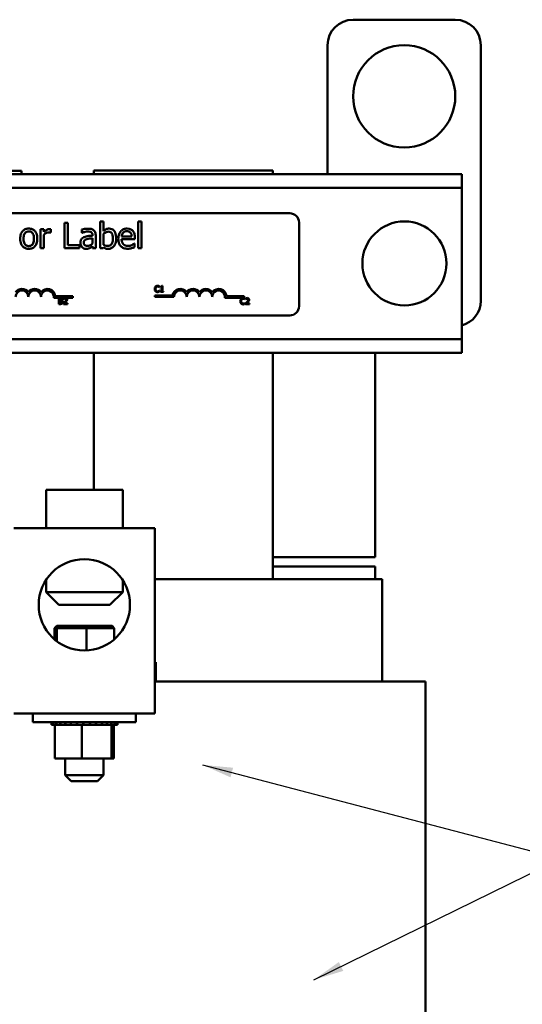
# Model space of a CAD drawing. Units: inches. Extents: x 1.5 to 64.5, y 0.7 to 50.3.
# Drawn here: x 19.2 to 24.1, y 25.7 to 35.3 of the extents above; entities that cross this region are included whole.
import ezdxf

# ---------------------------------------------------------------- set-up
doc = ezdxf.new("R2010")
doc.units = ezdxf.units.IN
doc.header["$LTSCALE"] = 3
doc.header["$MEASUREMENT"] = 0
doc.layers.add('Symbol (ANSI)', color=7, linetype='Continuous', lineweight=25)
doc.layers.add('Visible (ANSI)', color=7, linetype='Continuous', lineweight=50)
doc.styles.add('Note Text (ANSI)', font='tahoma.ttf')
doc.dimstyles.new('Default (ANSI)$7', dxfattribs={"dimscale": 3, "dimtxt": 0.16, "dimasz": 0.098425, "dimexe": 0.125, "dimexo": 0.0625, "dimgap": 0.031496, "dimtad": 0, "dimtih": 1, "dimtoh": 1, "dimzin": 0, "dimdsep": 46, "dimtxsty": 'Note Text (ANSI)', "dimcen": 0.09, "dimdle": 0.393701, "dimclrd": 256, "dimclre": 256, "dimclrt": 256, "dimadec": 0, "dimazin": 1, "dimtfac": 0.75, "dimtofl": 0, "dimtmove": 0, "dimatfit": 3, "dimfxl": 1, "dimtolj": 1, "dimtzin": 4, "dimlwd": -1, "dimlwe": -1, "dimarcsym": 0})

msp = doc.modelspace()

# ---------------------------------------------------------------- linework, layer by layer
at = {"layer": 'Visible (ANSI)'}
for p, q in [((23.4536, 35.3471), (22.4536, 35.3471)), ((22.2036, 35.0971), (22.2036, 33.8371)), ((23.7036, 32.5971), (23.7036, 35.0971)), ((23.5186, 33.8371), (7.8936, 33.8371)), ((19.2086, 33.8671), (18.7986, 33.8671)), ((19.2086, 33.8671), (19.2086, 33.8371)), ((19.9186, 33.8721), (19.9186, 33.8371)), ((19.9186, 33.8721), (21.6686, 33.8721)), ((21.6686, 33.8721), (21.6686, 33.8371)), ((23.5186, 33.7031), (23.5186, 33.8371)), ((23.5186, 33.7031), (7.8936, 33.7031)), ((23.5186, 33.5731), (23.5186, 33.7031)), ((23.5186, 32.3511), (23.5186, 33.5731)), ((17.0146, 33.4531), (21.8346, 33.4531)), ((19.6639, 33.3605), (19.6306, 33.3605)), ((19.6306, 33.3605), (19.6306, 33.1105)), ((19.6639, 33.14), (19.6639, 33.3605)), ((20.0113, 33.3716), (19.9797, 33.3716)), ((19.9797, 33.3716), (19.9797, 33.1105)), ((20.0113, 33.2784), (20.0113, 33.3716)), ((20.3513, 33.3716), (20.3513, 33.1105)), ((20.3829, 33.3716), (20.3513, 33.3716)), ((20.3829, 33.1105), (20.3829, 33.3716)), ((21.9246, 33.3631), (21.9246, 32.5431)), ((19.4284, 33.2981), (19.3968, 33.2981)), ((19.3968, 33.2981), (19.3968, 33.1105)), ((19.4284, 33.2701), (19.4284, 33.2981)), ((19.4284, 33.1105), (19.4284, 33.2436)), ((19.4947, 33.2642), (19.4963, 33.2642)), ((19.4963, 33.2642), (19.4963, 33.297)), ((19.801, 33.294), (19.801, 33.2618)), ((19.801, 33.2618), (19.8028, 33.2618)), ((19.9037, 33.2399), (19.9037, 33.2338)), ((19.9353, 33.1105), (19.9353, 33.2387)), ((20.0113, 33.1443), (20.0113, 33.2519)), ((19.7755, 33.14), (19.6639, 33.14)), ((19.7755, 33.1105), (19.7755, 33.14)), ((19.9037, 33.2087), (19.9037, 33.1566)), ((20.2878, 33.2251), (20.1888, 33.2251)), ((20.1888, 33.201), (20.3186, 33.201)), ((20.3152, 33.1564), (20.3134, 33.1564)), ((20.3152, 33.122), (20.3152, 33.1564)), ((20.3186, 33.201), (20.3186, 33.2182)), ((19.3968, 33.1105), (19.4284, 33.1105)), ((19.6306, 33.1105), (19.7755, 33.1105)), ((19.9037, 33.1303), (19.9037, 33.1105)), ((19.9037, 33.1105), (19.9353, 33.1105)), ((19.9797, 33.1105), (20.0093, 33.1105)), ((20.0093, 33.1105), (20.0113, 33.1192)), ((20.3513, 33.1105), (20.3829, 33.1105)), ((20.5578, 32.7294), (20.5585, 32.7294)), ((20.5585, 32.6966), (20.5579, 32.6966)), ((20.5585, 32.7294), (20.5585, 32.739)), ((20.5585, 32.6871), (20.5585, 32.6966)), ((20.5689, 32.7348), (20.5689, 32.7293)), ((20.5689, 32.7293), (20.5798, 32.7293)), ((20.5798, 32.6891), (20.5689, 32.6891)), ((20.5689, 32.6891), (20.5689, 32.683)), ((20.5689, 32.683), (20.5982, 32.683)), ((20.5798, 32.7293), (20.5798, 32.6891)), ((20.5875, 32.7432), (20.5813, 32.7432)), ((20.5875, 32.6891), (20.5875, 32.7432)), ((20.5982, 32.6891), (20.5875, 32.6891)), ((20.5982, 32.683), (20.5982, 32.6891)), ((19.6321, 32.6259), (19.5252, 32.6259)), ((19.5405, 32.6406), (19.7134, 32.6406)), ((19.5743, 32.6252), (19.5743, 32.5652)), ((19.5901, 32.6252), (19.5743, 32.6252)), ((19.5743, 32.5652), (19.5915, 32.5652)), ((19.5822, 32.6009), (19.5822, 32.6184)), ((19.5822, 32.6184), (19.5899, 32.6184)), ((19.5913, 32.6009), (19.5822, 32.6009)), ((19.5822, 32.572), (19.5822, 32.5942)), ((19.5822, 32.5942), (19.5913, 32.5942)), ((19.5887, 32.572), (19.5822, 32.572)), ((19.6037, 32.5986), (19.6037, 32.5989)), ((19.6212, 32.5737), (19.6212, 32.5652)), ((19.6212, 32.5652), (19.6582, 32.5652)), ((19.6224, 32.6229), (19.6224, 32.6143)), ((19.6224, 32.6143), (19.6229, 32.6143)), ((19.6582, 32.5722), (19.6287, 32.5722)), ((19.7134, 32.6259), (19.6433, 32.6259)), ((19.6582, 32.5652), (19.6582, 32.5722)), ((19.7134, 32.6406), (19.7134, 32.6259)), ((20.5132, 32.6354), (20.5132, 32.6501)), ((20.5132, 32.6501), (20.6875, 32.6501)), ((20.7007, 32.6354), (20.5132, 32.6354)), ((21.3882, 32.6259), (21.2, 32.6259)), ((21.2153, 32.6406), (21.3882, 32.6406)), ((21.3882, 32.6406), (21.3882, 32.6259)), ((21.3954, 32.6094), (21.396, 32.6094)), ((21.396, 32.5766), (21.3955, 32.5766)), ((21.396, 32.6094), (21.396, 32.619)), ((21.396, 32.5671), (21.396, 32.5766)), ((21.4018, 32.5715), (21.4018, 32.563)), ((21.4018, 32.563), (21.4388, 32.563)), ((21.403, 32.6207), (21.403, 32.6121)), ((21.403, 32.6121), (21.4035, 32.6121)), ((21.4388, 32.57), (21.4093, 32.57)), ((21.4388, 32.563), (21.4388, 32.57)), ((21.8346, 32.4531), (17.0146, 32.4531)), ((23.5186, 32.2211), (23.5186, 32.3511)), ((23.5186, 32.2211), (15.6867, 32.2211)), ((23.5186, 32.0871), (23.5186, 32.2211)), ((23.5186, 32.0871), (15.6867, 32.0871)), ((19.9186, 32.0871), (19.9186, 30.7471)), ((21.6686, 32.0871), (21.6686, 29.8721)), ((22.6686, 30.0871), (22.6686, 32.0871)), ((19.4496, 30.7471), (20.1996, 30.7471)), ((19.4496, 30.3721), (19.4496, 30.7471)), ((20.1996, 30.3721), (20.1996, 30.7471)), ((20.5146, 30.3721), (19.1346, 30.3721)), ((20.5146, 28.5601), (20.5146, 30.3721)), ((21.6686, 30.0871), (22.6686, 30.0871)), ((21.6686, 29.9971), (22.6686, 29.9971)), ((22.6686, 29.8721), (22.6686, 29.9971)), ((19.4496, 29.8645), (19.4496, 29.7471)), ((20.1996, 29.8645), (20.1996, 29.7471)), ((21.6719, 29.8721), (20.5146, 29.8721)), ((21.6719, 29.8721), (21.7139, 29.8721)), ((22.7106, 29.8721), (21.7139, 29.8721)), ((22.7106, 29.8721), (22.7386, 29.8721)), ((22.7386, 29.8721), (22.7386, 28.8721)), ((19.4496, 29.7471), (20.1996, 29.7471)), ((19.5746, 29.6221), (19.4496, 29.7471)), ((20.0746, 29.6221), (20.1996, 29.7471)), ((20.0746, 29.6221), (19.5746, 29.6221)), ((19.5541, 29.4151), (19.5334, 29.3951)), ((19.5334, 29.3951), (19.555, 29.3951)), ((19.5334, 29.2836), (19.5334, 29.3951)), ((19.5742, 29.4151), (19.5541, 29.4151)), ((19.5742, 29.4151), (19.555, 29.3951)), ((19.555, 29.3951), (19.8462, 29.3951)), ((19.555, 29.2662), (19.555, 29.3951)), ((19.8447, 29.4151), (19.5742, 29.4151)), ((20.0951, 29.4151), (19.8447, 29.4151)), ((19.8447, 29.4151), (19.8462, 29.3951)), ((19.8462, 29.3951), (20.1158, 29.3951)), ((19.8462, 29.1761), (19.8462, 29.3951)), ((20.0951, 29.4151), (20.1158, 29.3951)), ((20.1158, 29.2836), (20.1158, 29.3951)), ((20.5246, 29.0621), (20.5146, 29.0621)), ((20.5246, 28.8721), (20.5246, 29.0621)), ((20.5146, 28.8721), (20.5246, 28.8721)), ((20.5246, 28.8721), (21.6719, 28.8721)), ((21.9683, 28.8721), (21.6719, 28.8721)), ((21.9683, 28.8721), (22.965, 28.8721)), ((23.1626, 28.8721), (22.965, 28.8721)), ((23.1626, 23.892), (23.1626, 28.8721)), ((20.5146, 28.5601), (19.1346, 28.5601)), ((19.3211, 28.5601), (19.3211, 28.4741)), ((20.3281, 28.5601), (20.3281, 28.4741)), ((20.3281, 28.4741), (19.3211, 28.4741)), ((19.5015, 28.4481), (19.5015, 28.4741)), ((19.5015, 28.4481), (19.5057, 28.4481)), ((19.5057, 28.4481), (19.5057, 28.4741)), ((19.5062, 28.4481), (19.5057, 28.4481)), ((19.5062, 28.4481), (19.5062, 28.4741)), ((19.5062, 28.4481), (19.522, 28.4481)), ((19.522, 28.4481), (19.522, 28.4741)), ((19.5231, 28.4481), (19.522, 28.4481)), ((19.5231, 28.4481), (19.5231, 28.4741)), ((19.5231, 28.4481), (19.5354, 28.4481)), ((19.55, 28.4481), (19.5354, 28.4481)), ((19.5354, 28.1191), (19.5354, 28.4481)), ((19.55, 28.4481), (19.55, 28.4741)), ((19.5517, 28.4481), (19.55, 28.4481)), ((19.5517, 28.4481), (19.5517, 28.4741)), ((19.5517, 28.4481), (19.5885, 28.4481)), ((19.5885, 28.4481), (19.5885, 28.4741)), ((19.5906, 28.4481), (19.5885, 28.4481)), ((19.5906, 28.4481), (19.5906, 28.4741)), ((19.5906, 28.4481), (19.6361, 28.4481)), ((19.6361, 28.4481), (19.6361, 28.4741)), ((19.6386, 28.4481), (19.6361, 28.4481)), ((19.6386, 28.4481), (19.6386, 28.4741)), ((19.6386, 28.4481), (19.6909, 28.4481)), ((19.6909, 28.4481), (19.6909, 28.4741)), ((19.6938, 28.4481), (19.6909, 28.4481)), ((19.6938, 28.4481), (19.6938, 28.4741)), ((19.6938, 28.4481), (19.7509, 28.4481)), ((19.7509, 28.4481), (19.7509, 28.4741)), ((19.7539, 28.4481), (19.7509, 28.4481)), ((19.7539, 28.4481), (19.7539, 28.4741)), ((19.7539, 28.4481), (19.7657, 28.4481)), ((19.7994, 28.4481), (19.7657, 28.4481)), ((19.8129, 28.4481), (19.7994, 28.4481)), ((19.7994, 28.1191), (19.7994, 28.4481)), ((19.8129, 28.4481), (19.8137, 28.4481)), ((19.8137, 28.4481), (19.8137, 28.4741)), ((19.8168, 28.4481), (19.8137, 28.4481)), ((19.8168, 28.4481), (19.8168, 28.4741)), ((19.8168, 28.4481), (19.8195, 28.4481)), ((19.8545, 28.4481), (19.8195, 28.4481)), ((19.8545, 28.4481), (19.8769, 28.4481)), ((19.8769, 28.4481), (19.8769, 28.4741)), ((19.88, 28.4481), (19.8769, 28.4481)), ((19.88, 28.4481), (19.88, 28.4741)), ((19.88, 28.4481), (19.9381, 28.4481)), ((19.9381, 28.4481), (19.9381, 28.4741)), ((19.941, 28.4481), (19.9381, 28.4481)), ((19.941, 28.4481), (19.941, 28.4741)), ((19.941, 28.4481), (19.995, 28.4481)), ((19.995, 28.4481), (19.995, 28.4741)), ((19.9976, 28.4481), (19.995, 28.4481)), ((19.9976, 28.4481), (19.9976, 28.4741)), ((19.9976, 28.4481), (20.0453, 28.4481)), ((20.0453, 28.4481), (20.0453, 28.4741)), ((20.0475, 28.4481), (20.0453, 28.4481)), ((20.0475, 28.4481), (20.0475, 28.4741)), ((20.0815, 28.4481), (20.0475, 28.4481)), ((20.0815, 28.4481), (20.0871, 28.4481)), ((20.0871, 28.4481), (20.0871, 28.4741)), ((20.0889, 28.4481), (20.0871, 28.4481)), ((20.0886, 28.1191), (20.0886, 28.4481)), ((20.0889, 28.4481), (20.0889, 28.4741)), ((20.0925, 28.4481), (20.0889, 28.4481)), ((20.0925, 28.4481), (20.1188, 28.4481)), ((20.1138, 28.1191), (20.1138, 28.4481)), ((20.1188, 28.4481), (20.1188, 28.4741)), ((20.1201, 28.4481), (20.1188, 28.4481)), ((20.1201, 28.4481), (20.1201, 28.4741)), ((20.1201, 28.4481), (20.1392, 28.4481)), ((20.1392, 28.4481), (20.1392, 28.4741)), ((20.1399, 28.4481), (20.1392, 28.4481)), ((20.1399, 28.4481), (20.1399, 28.4741)), ((20.1399, 28.4481), (20.1476, 28.4481)), ((20.1476, 28.4481), (20.1476, 28.4741)), ((20.1477, 28.4481), (20.1476, 28.4481)), ((20.1477, 28.4481), (20.1477, 28.4741)), ((19.5354, 28.1191), (19.7994, 28.1191)), ((19.6371, 28.1191), (19.6371, 27.9571)), ((19.7994, 28.1191), (20.0886, 28.1191)), ((20.0121, 28.1191), (20.0121, 27.9571)), ((20.0886, 28.1191), (20.1138, 28.1191)), ((19.6371, 27.9571), (20.0121, 27.9571)), ((19.6971, 27.8971), (19.6371, 27.9571)), ((19.9521, 27.8971), (20.0121, 27.9571)), ((19.9521, 27.8971), (19.6971, 27.8971))]:
    msp.add_line(p, q, dxfattribs=at)
for centre, radius in [((22.9536, 34.5971), 0.5), ((22.9561, 32.9621), 0.4115), ((19.8246, 29.6221), 0.4465)]:
    msp.add_circle(centre, radius, dxfattribs=at)
for centre, radius, start, end in [((22.4536, 35.0971), 0.25, 90, 180), ((23.4536, 35.0971), 0.25, 0, 90), ((21.8346, 33.3631), 0.09, 0, 90), ((19.2134, 32.6354), 0.0772, 35.94251, 144.05749), ((19.2134, 32.6354), 0.0625, 0, 180), ((19.3384, 32.6354), 0.0772, 35.94251, 144.05749), ((19.3384, 32.6354), 0.0625, 0, 180), ((19.4634, 32.6354), 0.0772, 3.89493, 144.05749), ((19.4634, 32.6354), 0.0625, 351.29964, 180), ((20.7632, 32.6354), 0.0772, 35.94251, 169.02424), ((20.7632, 32.6354), 0.0625, 0, 180), ((20.8882, 32.6354), 0.0772, 35.94251, 144.05749), ((20.8882, 32.6354), 0.0625, 0, 180), ((21.0132, 32.6354), 0.0772, 35.94251, 144.05749), ((21.0132, 32.6354), 0.0625, 0, 180), ((21.1382, 32.6354), 0.0772, 3.89493, 144.05749), ((21.1382, 32.6354), 0.0625, 351.29964, 180), ((23.4536, 32.5971), 0.25, 285.07006, 0), ((21.8346, 32.5431), 0.09, 270, 0)]:
    msp.add_arc(centre, radius, start, end, dxfattribs=at)
for points, knots in [([(19.2808, 33.3033), (19.2746, 33.3033), (19.2685, 33.3028), (19.2569, 33.3005), (19.2514, 33.2989), (19.237, 33.2926), (19.229, 33.2868), (19.2161, 33.2733), (19.2095, 33.2645), (19.1989, 33.2367), (19.1969, 33.2203), (19.1969, 33.2043)], [-0.4914178, -0.4914178, -0.4914178, -0.4914178, -0.4173964, -0.4173964, -0.3480277, -0.3480277, -0.2266626, -0.2266626, -0.1218733, -0.1218733, 0, 0, 0, 0]), ([(19.2295, 33.2043), (19.2295, 33.2124), (19.23, 33.2209), (19.2325, 33.2355), (19.2343, 33.2422), (19.2396, 33.2541), (19.2429, 33.2592), (19.2512, 33.2675), (19.2558, 33.2705), (19.2673, 33.2752), (19.274, 33.2762), (19.2808, 33.2762)], [-0.2505827, -0.2505827, -0.2505827, -0.2505827, -0.1903944, -0.1903944, -0.1410081, -0.1410081, -0.0942912, -0.0942912, -0.0514895, -0.0514895, 0, 0, 0, 0]), ([(19.3644, 33.2043), (19.3644, 33.2135), (19.3638, 33.2228), (19.3607, 33.24), (19.3585, 33.2479), (19.3504, 33.2671), (19.344, 33.2753), (19.3309, 33.2883), (19.323, 33.2936), (19.3035, 33.3016), (19.2922, 33.3033), (19.2808, 33.3033)], [-0.3199702, -0.3199702, -0.3199702, -0.3199702, -0.271077, -0.271077, -0.2279172, -0.2279172, -0.1607219, -0.1607219, -0.0870207, -0.0870207, 0, 0, 0, 0]), ([(19.2808, 33.2762), (19.2849, 33.2762), (19.289, 33.2758), (19.2967, 33.2741), (19.3002, 33.2729), (19.3087, 33.2686), (19.313, 33.2651), (19.3203, 33.2566), (19.3239, 33.2507), (19.3307, 33.2302), (19.3318, 33.2167), (19.3318, 33.2043)], [-0.3308447, -0.3308447, -0.3308447, -0.3308447, -0.2801858, -0.2801858, -0.2334587, -0.2334587, -0.1636516, -0.1636516, -0.0946387, -0.0946387, 0, 0, 0, 0]), ([(19.4836, 33.2981), (19.4794, 33.2981), (19.4753, 33.2975), (19.4668, 33.2954), (19.4626, 33.2938), (19.4536, 33.2894), (19.4441, 33.2841), (19.4284, 33.2701)], [-0.4144722, -0.4144722, -0.4144722, -0.4144722, -0.2923091, -0.2923091, -0.1599113, -0.1599113, 0, 0, 0, 0]), ([(19.4284, 33.2436), (19.4362, 33.251), (19.445, 33.2572), (19.4623, 33.2641), (19.4699, 33.2656), (19.4777, 33.2656)], [-0.1418946, -0.1418946, -0.1418946, -0.1418946, -0.0595149, -0.0595149, 0, 0, 0, 0]), ([(19.4777, 33.2656), (19.4807, 33.2656), (19.4841, 33.2656), (19.4882, 33.2654), (19.4911, 33.2652), (19.4947, 33.2642)], [-0.1062512, -0.1062512, -0.1062512, -0.1062512, -0.0282772, -0.0282772, 0, 0, 0, 0]), ([(19.4963, 33.297), (19.4945, 33.2974), (19.4927, 33.2977), (19.4895, 33.298), (19.4875, 33.2981), (19.4836, 33.2981)], [-0.07140937, -0.07140937, -0.07140937, -0.07140937, -0.02981828, -0.02981828, 0, 0, 0, 0]), ([(19.8583, 33.3025), (19.8475, 33.3025), (19.8367, 33.3015), (19.8229, 33.2989), (19.81, 33.2965), (19.801, 33.294)], [-0.3096118, -0.3096118, -0.3096118, -0.3096118, -0.0708032, -0.0708032, 0, 0, 0, 0]), ([(19.8028, 33.2618), (19.8124, 33.2659), (19.8223, 33.2691), (19.8397, 33.2729), (19.8491, 33.2746), (19.8581, 33.2746)], [-0.1651145, -0.1651145, -0.1651145, -0.1651145, -0.0687608, -0.0687608, 0, 0, 0, 0]), ([(19.8581, 33.2746), (19.8651, 33.2746), (19.8738, 33.274), (19.8839, 33.2718), (19.8876, 33.2704), (19.891, 33.2683)], [-0.07898009, -0.07898009, -0.07898009, -0.07898009, -0.0301634, -0.0301634, 0, 0, 0, 0]), ([(19.9149, 33.2885), (19.9114, 33.2912), (19.9076, 33.2934), (19.8996, 33.2971), (19.8954, 33.2985), (19.8858, 33.3007), (19.876, 33.3025), (19.8583, 33.3025)], [-0.3526137, -0.3526137, -0.3526137, -0.3526137, -0.2442915, -0.2442915, -0.1341849, -0.1341849, 0, 0, 0, 0]), ([(19.891, 33.2683), (19.8933, 33.2668), (19.8953, 33.2651), (19.8983, 33.2613), (19.9, 33.2589), (19.9031, 33.251), (19.9037, 33.2455), (19.9037, 33.2399)], [-0.1097787, -0.1097787, -0.1097787, -0.1097787, -0.0719227, -0.0719227, -0.0427057, -0.0427057, 0, 0, 0, 0]), ([(19.9353, 33.2387), (19.9353, 33.2455), (19.9348, 33.2524), (19.932, 33.2646), (19.93, 33.27), (19.9239, 33.2803), (19.9198, 33.2848), (19.9149, 33.2885)], [-0.1427745, -0.1427745, -0.1427745, -0.1427745, -0.0913032, -0.0913032, -0.0472943, -0.0472943, 0, 0, 0, 0]), ([(20.0686, 33.3033), (20.063, 33.3033), (20.0574, 33.3028), (20.0468, 33.3004), (20.0418, 33.2986), (20.034, 33.2947), (20.0236, 33.2894), (20.0113, 33.2784)], [-0.5187818, -0.5187818, -0.5187818, -0.5187818, -0.3161709, -0.3161709, -0.1254282, -0.1254282, 0, 0, 0, 0]), ([(20.0113, 33.2519), (20.0226, 33.2616), (20.0337, 33.2669), (20.0468, 33.2719), (20.0539, 33.2733), (20.0611, 33.2733)], [-0.106876, -0.106876, -0.106876, -0.106876, -0.0554562, -0.0554562, 0, 0, 0, 0]), ([(20.0611, 33.2733), (20.0646, 33.2733), (20.0681, 33.273), (20.0745, 33.2717), (20.0775, 33.2707), (20.0841, 33.2673), (20.0875, 33.2646), (20.0921, 33.2591), (20.0956, 33.2545), (20.1029, 33.2339), (20.1043, 33.2194), (20.1043, 33.2049)], [-0.4863708, -0.4863708, -0.4863708, -0.4863708, -0.3922062, -0.3922062, -0.3066614, -0.3066614, -0.1878236, -0.1878236, -0.1104547, -0.1104547, 0, 0, 0, 0]), ([(20.1369, 33.2073), (20.1369, 33.2181), (20.1361, 33.2291), (20.1324, 33.2487), (20.1297, 33.2576), (20.1213, 33.2753), (20.1159, 33.2821), (20.1058, 33.292), (20.0999, 33.296), (20.0853, 33.302), (20.077, 33.3033), (20.0686, 33.3033)], [-0.2728845, -0.2728845, -0.2728845, -0.2728845, -0.2185106, -0.2185106, -0.1720136, -0.1720136, -0.119887, -0.119887, -0.0640531, -0.0640531, 0, 0, 0, 0]), ([(20.2435, 33.3033), (20.2374, 33.3033), (20.2313, 33.3028), (20.2197, 33.3006), (20.2142, 33.299), (20.1993, 33.2927), (20.191, 33.2868), (20.1778, 33.2733), (20.1704, 33.264), (20.1589, 33.2352), (20.1568, 33.2191), (20.1568, 33.2032)], [-0.5382093, -0.5382093, -0.5382093, -0.5382093, -0.455398, -0.455398, -0.3774992, -0.3774992, -0.2362758, -0.2362758, -0.1209465, -0.1209465, 0, 0, 0, 0]), ([(20.1888, 33.2251), (20.1896, 33.2347), (20.1915, 33.2414), (20.1959, 33.2523), (20.1996, 33.2578), (20.2042, 33.2626)], [-0.08949453, -0.08949453, -0.08949453, -0.08949453, -0.05085366, -0.05085366, 0, 0, 0, 0]), ([(20.2042, 33.2626), (20.2109, 33.2693), (20.217, 33.2723), (20.2271, 33.2765), (20.2345, 33.2774), (20.2417, 33.2774)], [-0.08308664, -0.08308664, -0.08308664, -0.08308664, -0.05415344, -0.05415344, 0, 0, 0, 0]), ([(20.2417, 33.2774), (20.2464, 33.2774), (20.2512, 33.277), (20.2586, 33.2753), (20.2626, 33.2742), (20.2708, 33.2694), (20.2743, 33.2665), (20.2771, 33.2628)], [-0.1342733, -0.1342733, -0.1342733, -0.1342733, -0.072691, -0.072691, -0.0352981, -0.0352981, 0, 0, 0, 0]), ([(20.2978, 33.2825), (20.2945, 33.286), (20.2909, 33.2891), (20.283, 33.2944), (20.2788, 33.2966), (20.2675, 33.3008), (20.2577, 33.3033), (20.2435, 33.3033)], [-0.2487334, -0.2487334, -0.2487334, -0.2487334, -0.178178, -0.178178, -0.108169, -0.108169, 0, 0, 0, 0]), ([(20.2771, 33.2628), (20.2789, 33.2606), (20.2803, 33.2583), (20.2832, 33.2525), (20.2842, 33.2495), (20.2868, 33.2402), (20.2876, 33.2324), (20.2878, 33.2251)], [-0.08710877, -0.08710877, -0.08710877, -0.08710877, -0.0733877, -0.0733877, -0.05561219, -0.05561219, 0, 0, 0, 0]), ([(20.3186, 33.2182), (20.3186, 33.2396), (20.315, 33.2523), (20.3083, 33.2687), (20.3038, 33.2761), (20.2978, 33.2825)], [-0.1351959, -0.1351959, -0.1351959, -0.1351959, -0.0665976, -0.0665976, 0, 0, 0, 0]), ([(19.1969, 33.2043), (19.1969, 33.1947), (19.1976, 33.1851), (19.201, 33.1674), (19.2034, 33.1592), (19.2121, 33.1401), (19.2185, 33.1322), (19.2307, 33.12), (19.2385, 33.1148), (19.2579, 33.1069), (19.2693, 33.1052), (19.2808, 33.1052)], [-0.3041151, -0.3041151, -0.3041151, -0.3041151, -0.2589597, -0.2589597, -0.2187539, -0.2187539, -0.1597823, -0.1597823, -0.0872299, -0.0872299, 0, 0, 0, 0]), ([(19.2808, 33.1323), (19.2768, 33.1323), (19.2728, 33.1327), (19.2653, 33.1343), (19.2618, 33.1355), (19.2535, 33.1397), (19.2491, 33.1431), (19.24, 33.1536), (19.2368, 33.1606), (19.2307, 33.1784), (19.2295, 33.1918), (19.2295, 33.2043)], [-0.2213677, -0.2213677, -0.2213677, -0.2213677, -0.1980196, -0.1980196, -0.1763823, -0.1763823, -0.1429783, -0.1429783, -0.0947486, -0.0947486, 0, 0, 0, 0]), ([(19.2808, 33.1052), (19.287, 33.1052), (19.2933, 33.1057), (19.3051, 33.108), (19.3107, 33.1097), (19.325, 33.1161), (19.3329, 33.1217), (19.3453, 33.1349), (19.3518, 33.1435), (19.3625, 33.1716), (19.3644, 33.1882), (19.3644, 33.2043)], [-0.5085564, -0.5085564, -0.5085564, -0.5085564, -0.4285352, -0.4285352, -0.3539718, -0.3539718, -0.2279836, -0.2279836, -0.1225559, -0.1225559, 0, 0, 0, 0]), ([(19.3318, 33.2043), (19.3318, 33.1961), (19.3313, 33.1877), (19.3287, 33.1729), (19.327, 33.1663), (19.3208, 33.1527), (19.317, 33.1481), (19.3098, 33.141), (19.3053, 33.138), (19.294, 33.1333), (19.2874, 33.1323), (19.2808, 33.1323)], [-0.1900991, -0.1900991, -0.1900991, -0.1900991, -0.1556449, -0.1556449, -0.1272293, -0.1272293, -0.0931078, -0.0931078, -0.0506414, -0.0506414, 0, 0, 0, 0]), ([(19.8201, 33.2197), (19.813, 33.2165), (19.8064, 33.2124), (19.798, 33.2039), (19.7937, 33.1987), (19.7871, 33.1824), (19.7858, 33.1736), (19.7858, 33.1648)], [-0.2559412, -0.2559412, -0.2559412, -0.2559412, -0.133973, -0.133973, -0.0673476, -0.0673476, 0, 0, 0, 0]), ([(19.7858, 33.1648), (19.7858, 33.1602), (19.7863, 33.1557), (19.7881, 33.1469), (19.7895, 33.1427), (19.7941, 33.1324), (19.7977, 33.1267), (19.8024, 33.1218)], [-0.1197163, -0.1197163, -0.1197163, -0.1197163, -0.0856838, -0.0856838, -0.0518157, -0.0518157, 0, 0, 0, 0]), ([(19.8184, 33.167), (19.8184, 33.1699), (19.8187, 33.1729), (19.8199, 33.1783), (19.8208, 33.1808), (19.8232, 33.1853), (19.8252, 33.1882), (19.8348, 33.196), (19.8409, 33.199), (19.8474, 33.201)], [-0.185396, -0.185396, -0.185396, -0.185396, -0.1371143, -0.1371143, -0.0936334, -0.0936334, -0.0520544, -0.0520544, 0, 0, 0, 0]), ([(19.8541, 33.1344), (19.8504, 33.1344), (19.8467, 33.1346), (19.8401, 33.1359), (19.837, 33.1368), (19.8304, 33.14), (19.8279, 33.1421), (19.8239, 33.1463), (19.8221, 33.1492), (19.8191, 33.157), (19.8184, 33.1621), (19.8184, 33.167)], [-0.1123563, -0.1123563, -0.1123563, -0.1123563, -0.0961711, -0.0961711, -0.0821634, -0.0821634, -0.0636998, -0.0636998, -0.0374242, -0.0374242, 0, 0, 0, 0]), ([(19.9037, 33.2338), (19.8883, 33.233), (19.8727, 33.2316), (19.8514, 33.2289), (19.8356, 33.2268), (19.8201, 33.2197)], [-0.467826, -0.467826, -0.467826, -0.467826, -0.130352, -0.130352, 0, 0, 0, 0]), ([(19.8474, 33.201), (19.8579, 33.2042), (19.8677, 33.2052), (19.8842, 33.2069), (19.8947, 33.2079), (19.9037, 33.2087)], [-0.127677, -0.127677, -0.127677, -0.127677, -0.0689972, -0.0689972, 0, 0, 0, 0]), ([(19.9037, 33.1566), (19.8945, 33.1483), (19.8845, 33.142), (19.8695, 33.1357), (19.8619, 33.1344), (19.8541, 33.1344)], [-0.1242477, -0.1242477, -0.1242477, -0.1242477, -0.0593512, -0.0593512, 0, 0, 0, 0]), ([(20.0526, 33.1336), (20.0432, 33.1336), (20.0366, 33.1349), (20.0254, 33.1379), (20.0179, 33.1411), (20.0113, 33.1443)], [-0.08814546, -0.08814546, -0.08814546, -0.08814546, -0.05591676, -0.05591676, 0, 0, 0, 0]), ([(20.1043, 33.2049), (20.1043, 33.189), (20.1024, 33.1744), (20.0956, 33.1582), (20.0925, 33.1522), (20.0827, 33.1425), (20.078, 33.1394), (20.0663, 33.1346), (20.0595, 33.1336), (20.0526, 33.1336)], [-0.3132399, -0.3132399, -0.3132399, -0.3132399, -0.1569059, -0.1569059, -0.0964293, -0.0964293, -0.0523714, -0.0523714, 0, 0, 0, 0]), ([(20.0587, 33.1052), (20.0635, 33.1052), (20.0682, 33.1056), (20.0773, 33.1074), (20.0817, 33.1087), (20.0946, 33.1142), (20.1022, 33.1197), (20.1151, 33.1331), (20.1227, 33.1428), (20.1346, 33.1732), (20.1369, 33.1904), (20.1369, 33.2073)], [-0.4936195, -0.4936195, -0.4936195, -0.4936195, -0.4316083, -0.4316083, -0.3718623, -0.3718623, -0.2482128, -0.2482128, -0.1291313, -0.1291313, 0, 0, 0, 0]), ([(20.1568, 33.2032), (20.1568, 33.1945), (20.1574, 33.1857), (20.1604, 33.1695), (20.1626, 33.162), (20.1698, 33.1456), (20.1755, 33.1372), (20.1904, 33.1227), (20.1992, 33.1172), (20.2223, 33.1081), (20.2368, 33.1062), (20.2512, 33.1062)], [-0.3928263, -0.3928263, -0.3928263, -0.3928263, -0.3265091, -0.3265091, -0.2674483, -0.2674483, -0.1894254, -0.1894254, -0.1092132, -0.1092132, 0, 0, 0, 0]), ([(20.2508, 33.1338), (20.2456, 33.1338), (20.2405, 33.1342), (20.2309, 33.136), (20.2264, 33.1373), (20.2157, 33.142), (20.2101, 33.1459), (20.202, 33.1545), (20.1974, 33.1602), (20.1901, 33.1793), (20.1888, 33.1903), (20.1888, 33.201)], [-0.4183284, -0.4183284, -0.4183284, -0.4183284, -0.3381187, -0.3381187, -0.2651812, -0.2651812, -0.1557254, -0.1557254, -0.0813351, -0.0813351, 0, 0, 0, 0]), ([(20.2893, 33.1421), (20.2835, 33.1395), (20.2773, 33.1375), (20.2677, 33.1353), (20.2604, 33.1338), (20.2508, 33.1338)], [-0.205267, -0.205267, -0.205267, -0.205267, -0.0735942, -0.0735942, 0, 0, 0, 0]), ([(20.3134, 33.1564), (20.3104, 33.154), (20.3069, 33.1516), (20.3004, 33.1477), (20.296, 33.1453), (20.2893, 33.1421)], [-0.1139412, -0.1139412, -0.1139412, -0.1139412, -0.0565188, -0.0565188, 0, 0, 0, 0]), ([(19.8024, 33.1218), (19.8077, 33.1165), (19.8139, 33.1124), (19.8256, 33.1075), (19.8329, 33.1052), (19.8427, 33.1052)], [-0.1822526, -0.1822526, -0.1822526, -0.1822526, -0.074672, -0.074672, 0, 0, 0, 0]), ([(19.8427, 33.1052), (19.851, 33.1052), (19.8589, 33.1058), (19.8672, 33.1083), (19.8728, 33.11), (19.8808, 33.1143)], [-0.2339448, -0.2339448, -0.2339448, -0.2339448, -0.069407, -0.069407, 0, 0, 0, 0]), ([(19.8808, 33.1143), (19.8853, 33.1165), (19.8895, 33.1194), (19.8968, 33.1251), (19.9002, 33.1277), (19.9037, 33.1303)], [-0.07074424, -0.07074424, -0.07074424, -0.07074424, -0.03303791, -0.03303791, 0, 0, 0, 0]), ([(20.0113, 33.1192), (20.0181, 33.115), (20.0252, 33.1115), (20.036, 33.1078), (20.044, 33.1052), (20.0587, 33.1052)], [-0.366904, -0.366904, -0.366904, -0.366904, -0.1117471, -0.1117471, 0, 0, 0, 0]), ([(20.2512, 33.1062), (20.2572, 33.1062), (20.2641, 33.1065), (20.2756, 33.1085), (20.2812, 33.1099), (20.2866, 33.1115)], [-0.08925635, -0.08925635, -0.08925635, -0.08925635, -0.04337282, -0.04337282, 0, 0, 0, 0]), ([(20.2866, 33.1115), (20.2915, 33.1128), (20.2967, 33.1147), (20.3038, 33.1175), (20.3098, 33.1198), (20.3152, 33.122)], [-0.1324569, -0.1324569, -0.1324569, -0.1324569, -0.0439917, -0.0439917, 0, 0, 0, 0]), ([(20.5204, 32.7358), (20.5174, 32.7323), (20.5157, 32.7286), (20.5134, 32.7219), (20.5129, 32.7173), (20.5129, 32.7129)], [-0.05391515, -0.05391515, -0.05391515, -0.05391515, -0.03350656, -0.03350656, 0, 0, 0, 0]), ([(20.5129, 32.7129), (20.5129, 32.7065), (20.514, 32.7015), (20.5168, 32.6947), (20.5184, 32.692), (20.5205, 32.6898)], [-0.0565393, -0.0565393, -0.0565393, -0.0565393, -0.02330056, -0.02330056, 0, 0, 0, 0]), ([(20.5399, 32.7441), (20.5378, 32.7441), (20.5357, 32.7439), (20.5317, 32.743), (20.5298, 32.7424), (20.5251, 32.7401), (20.5226, 32.7382), (20.5204, 32.7358)], [-0.05600159, -0.05600159, -0.05600159, -0.05600159, -0.03985515, -0.03985515, -0.02469419, -0.02469419, 0, 0, 0, 0]), ([(20.5205, 32.6898), (20.5217, 32.6885), (20.523, 32.6874), (20.5263, 32.6851), (20.5279, 32.6843), (20.5325, 32.6825), (20.5361, 32.6819), (20.5398, 32.6819)], [-0.04386232, -0.04386232, -0.04386232, -0.04386232, -0.03702527, -0.03702527, -0.0282377, -0.0282377, 0, 0, 0, 0]), ([(20.5213, 32.7129), (20.5213, 32.7165), (20.5217, 32.7208), (20.524, 32.7271), (20.5251, 32.7293), (20.5266, 32.7311)], [-0.05178779, -0.05178779, -0.05178779, -0.05178779, -0.0180011, -0.0180011, 0, 0, 0, 0]), ([(20.5268, 32.6948), (20.5243, 32.6978), (20.5231, 32.7011), (20.5216, 32.7057), (20.5213, 32.7094), (20.5213, 32.7129)], [-0.03644733, -0.03644733, -0.03644733, -0.03644733, -0.02691563, -0.02691563, 0, 0, 0, 0]), ([(20.5266, 32.7311), (20.5275, 32.7321), (20.5285, 32.7331), (20.5308, 32.7347), (20.5319, 32.7354), (20.5353, 32.7368), (20.5376, 32.7373), (20.5399, 32.7373)], [-0.03856829, -0.03856829, -0.03856829, -0.03856829, -0.02801144, -0.02801144, -0.0176707, -0.0176707, 0, 0, 0, 0]), ([(20.5399, 32.6888), (20.5385, 32.6888), (20.5371, 32.689), (20.5342, 32.6897), (20.5329, 32.6902), (20.53, 32.6917), (20.5283, 32.6931), (20.5268, 32.6948)], [-0.03238995, -0.03238995, -0.03238995, -0.03238995, -0.0253562, -0.0253562, -0.01712674, -0.01712674, 0, 0, 0, 0]), ([(20.5398, 32.6819), (20.5433, 32.6819), (20.5449, 32.6822), (20.5473, 32.6827), (20.5489, 32.6831), (20.5505, 32.6837)], [-0.01789879, -0.01789879, -0.01789879, -0.01789879, -0.01266255, -0.01266255, 0, 0, 0, 0]), ([(20.5505, 32.7425), (20.5483, 32.7432), (20.5463, 32.7435), (20.5437, 32.7439), (20.5418, 32.7441), (20.5399, 32.7441)], [-0.0201974, -0.0201974, -0.0201974, -0.0201974, -0.01441742, -0.01441742, 0, 0, 0, 0]), ([(20.5399, 32.7373), (20.5432, 32.7373), (20.5453, 32.7367), (20.5478, 32.7359), (20.5495, 32.7353), (20.5511, 32.7344)], [-0.02039428, -0.02039428, -0.02039428, -0.02039428, -0.01376019, -0.01376019, 0, 0, 0, 0]), ([(20.5515, 32.6918), (20.5492, 32.6905), (20.5471, 32.6899), (20.5442, 32.6891), (20.542, 32.6888), (20.5399, 32.6888)], [-0.02278521, -0.02278521, -0.02278521, -0.02278521, -0.01647079, -0.01647079, 0, 0, 0, 0]), ([(20.5585, 32.739), (20.5566, 32.74), (20.5552, 32.7406), (20.5532, 32.7415), (20.5518, 32.7421), (20.5505, 32.7425)], [-0.01703196, -0.01703196, -0.01703196, -0.01703196, -0.01078588, -0.01078588, 0, 0, 0, 0]), ([(20.5505, 32.6837), (20.553, 32.6845), (20.5543, 32.6851), (20.556, 32.6859), (20.5572, 32.6865), (20.5585, 32.6871)], [-0.01416488, -0.01416488, -0.01416488, -0.01416488, -0.01047492, -0.01047492, 0, 0, 0, 0]), ([(20.5511, 32.7344), (20.5534, 32.7331), (20.5541, 32.7326), (20.556, 32.731), (20.557, 32.7301), (20.5578, 32.7294)], [-0.01883133, -0.01883133, -0.01883133, -0.01883133, -0.0086958, -0.0086958, 0, 0, 0, 0]), ([(20.5579, 32.6966), (20.5569, 32.6957), (20.5557, 32.6946), (20.5541, 32.6934), (20.5528, 32.6926), (20.5515, 32.6918)], [-0.01495538, -0.01495538, -0.01495538, -0.01495538, -0.01159733, -0.01159733, 0, 0, 0, 0]), ([(20.5813, 32.7432), (20.5812, 32.7424), (20.5811, 32.7416), (20.5807, 32.7401), (20.5805, 32.7394), (20.5798, 32.7381), (20.5793, 32.7376), (20.5784, 32.7368), (20.5776, 32.7362), (20.5741, 32.735), (20.5715, 32.7348), (20.5689, 32.7348)], [-0.1005438, -0.1005438, -0.1005438, -0.1005438, -0.0762723, -0.0762723, -0.0553229, -0.0553229, -0.032618, -0.032618, -0.0195337, -0.0195337, 0, 0, 0, 0]), ([(19.6023, 32.5745), (19.6015, 32.574), (19.6007, 32.5736), (19.5989, 32.5729), (19.5979, 32.5727), (19.5959, 32.5723), (19.5937, 32.572), (19.5887, 32.572)], [-0.1097402, -0.1097402, -0.1097402, -0.1097402, -0.0746497, -0.0746497, -0.0380627, -0.0380627, 0, 0, 0, 0]), ([(19.5899, 32.6184), (19.5922, 32.6184), (19.5945, 32.6184), (19.5982, 32.6179), (19.5995, 32.6175), (19.6007, 32.6168)], [-0.02836535, -0.02836535, -0.02836535, -0.02836535, -0.01085458, -0.01085458, 0, 0, 0, 0]), ([(19.6059, 32.6228), (19.6031, 32.6243), (19.6008, 32.6247), (19.5972, 32.6251), (19.5934, 32.6252), (19.5901, 32.6252)], [-0.03480564, -0.03480564, -0.03480564, -0.03480564, -0.02475505, -0.02475505, 0, 0, 0, 0]), ([(19.6005, 32.6028), (19.5993, 32.6021), (19.5981, 32.6015), (19.5954, 32.6009), (19.5934, 32.6009), (19.5913, 32.6009)], [-0.03264374, -0.03264374, -0.03264374, -0.03264374, -0.01655002, -0.01655002, 0, 0, 0, 0]), ([(19.5913, 32.5942), (19.5934, 32.5942), (19.5959, 32.5941), (19.5984, 32.5938), (19.6, 32.5935), (19.6018, 32.5926)], [-0.04986036, -0.04986036, -0.04986036, -0.04986036, -0.01514589, -0.01514589, 0, 0, 0, 0]), ([(19.5915, 32.5652), (19.5968, 32.5652), (19.5998, 32.5659), (19.6041, 32.5671), (19.6065, 32.5684), (19.6087, 32.5701)], [-0.03420663, -0.03420663, -0.03420663, -0.03420663, -0.02111028, -0.02111028, 0, 0, 0, 0]), ([(19.6038, 32.6106), (19.6038, 32.6093), (19.6037, 32.608), (19.6031, 32.6058), (19.6027, 32.6051), (19.6019, 32.6039), (19.6012, 32.6033), (19.6005, 32.6028)], [-0.01614271, -0.01614271, -0.01614271, -0.01614271, -0.01115771, -0.01115771, -0.00679168, -0.00679168, 0, 0, 0, 0]), ([(19.6007, 32.6168), (19.6013, 32.6165), (19.6018, 32.6161), (19.6027, 32.6151), (19.603, 32.6145), (19.6036, 32.613), (19.6038, 32.6118), (19.6038, 32.6106)], [-0.01611241, -0.01611241, -0.01611241, -0.01611241, -0.0128949, -0.0128949, -0.00913085, -0.00913085, 0, 0, 0, 0]), ([(19.6018, 32.5926), (19.6027, 32.5921), (19.6036, 32.5916), (19.6052, 32.59), (19.6055, 32.5892), (19.6064, 32.5871), (19.6066, 32.5852), (19.6066, 32.5833)], [-0.02329222, -0.02329222, -0.02329222, -0.02329222, -0.0192567, -0.0192567, -0.01448536, -0.01448536, 0, 0, 0, 0]), ([(19.6066, 32.5833), (19.6066, 32.5822), (19.6065, 32.5811), (19.606, 32.579), (19.6057, 32.5782), (19.6045, 32.5764), (19.6035, 32.5754), (19.6023, 32.5745)], [-0.02306337, -0.02306337, -0.02306337, -0.02306337, -0.01687777, -0.01687777, -0.01077554, -0.01077554, 0, 0, 0, 0]), ([(19.6037, 32.5989), (19.6054, 32.5997), (19.607, 32.6008), (19.6092, 32.6031), (19.6103, 32.6045), (19.6118, 32.6081), (19.6121, 32.6099), (19.6121, 32.6117)], [-0.05151697, -0.05151697, -0.05151697, -0.05151697, -0.02945551, -0.02945551, -0.01403183, -0.01403183, 0, 0, 0, 0]), ([(19.6149, 32.5836), (19.6149, 32.5851), (19.6148, 32.5866), (19.6141, 32.5893), (19.6137, 32.5906), (19.6122, 32.5932), (19.611, 32.5946), (19.6077, 32.5971), (19.6058, 32.598), (19.6037, 32.5986)], [-0.05810018, -0.05810018, -0.05810018, -0.05810018, -0.04429921, -0.04429921, -0.03159195, -0.03159195, -0.01636121, -0.01636121, 0, 0, 0, 0]), ([(19.6121, 32.6117), (19.6121, 32.6134), (19.6119, 32.6151), (19.6108, 32.6184), (19.61, 32.6194), (19.6085, 32.6212), (19.6073, 32.6221), (19.6059, 32.6228)], [-0.0222312, -0.0222312, -0.0222312, -0.0222312, -0.01716168, -0.01716168, -0.01169092, -0.01169092, 0, 0, 0, 0]), ([(19.6087, 32.5701), (19.6098, 32.5709), (19.6108, 32.5719), (19.6123, 32.574), (19.6131, 32.5753), (19.6146, 32.5789), (19.6149, 32.5813), (19.6149, 32.5836)], [-0.04320546, -0.04320546, -0.04320546, -0.04320546, -0.02995386, -0.02995386, -0.01806939, -0.01806939, 0, 0, 0, 0]), ([(19.6357, 32.5882), (19.6324, 32.5846), (19.6301, 32.5823), (19.6262, 32.5785), (19.6237, 32.5761), (19.6212, 32.5737)], [-0.04170724, -0.04170724, -0.04170724, -0.04170724, -0.02643388, -0.02643388, 0, 0, 0, 0]), ([(19.6321, 32.6259), (19.6309, 32.6257), (19.63, 32.6254), (19.6269, 32.6246), (19.6244, 32.6238), (19.6224, 32.6229)], [-0.02032469, -0.02032469, -0.02032469, -0.02032469, -0.01636059, -0.01636059, 0, 0, 0, 0]), ([(19.6229, 32.6143), (19.6237, 32.6149), (19.6246, 32.6154), (19.6265, 32.6166), (19.6276, 32.6172), (19.6287, 32.6176)], [-0.01709269, -0.01709269, -0.01709269, -0.01709269, -0.00936796, -0.00936796, 0, 0, 0, 0]), ([(19.6287, 32.6176), (19.6307, 32.6184), (19.6322, 32.6188), (19.6343, 32.6193), (19.6358, 32.6195), (19.6372, 32.6195)], [-0.01621929, -0.01621929, -0.01621929, -0.01621929, -0.01114601, -0.01114601, 0, 0, 0, 0]), ([(19.6287, 32.5722), (19.6315, 32.5747), (19.6349, 32.578), (19.639, 32.5819), (19.6419, 32.5848), (19.6446, 32.5877)], [-0.04283915, -0.04283915, -0.04283915, -0.04283915, -0.03037008, -0.03037008, 0, 0, 0, 0]), ([(19.6475, 32.6096), (19.6475, 32.6079), (19.6473, 32.6064), (19.6465, 32.6032), (19.6458, 32.6017), (19.6432, 32.5969), (19.6398, 32.5927), (19.6357, 32.5882)], [-0.08762492, -0.08762492, -0.08762492, -0.08762492, -0.06763594, -0.06763594, -0.04692782, -0.04692782, 0, 0, 0, 0]), ([(19.6372, 32.6195), (19.6391, 32.6195), (19.6405, 32.6192), (19.6426, 32.6185), (19.6436, 32.6179), (19.6446, 32.6171)], [-0.0167019, -0.0167019, -0.0167019, -0.0167019, -0.00937535, -0.00937535, 0, 0, 0, 0]), ([(19.6557, 32.61), (19.6557, 32.6113), (19.6556, 32.6126), (19.6551, 32.615), (19.6548, 32.6161), (19.6536, 32.619), (19.6525, 32.6205), (19.65, 32.6229), (19.6484, 32.6242), (19.6452, 32.6254), (19.6442, 32.6257), (19.6433, 32.6259)], [-0.0959954, -0.0959954, -0.0959954, -0.0959954, -0.07980065, -0.07980065, -0.06487587, -0.06487587, -0.04062092, -0.04062092, -0.02135969, -0.02135969, -0.01400319, -0.01400319, -0.01400319, -0.01400319]), ([(19.6446, 32.6171), (19.645, 32.6167), (19.6454, 32.6162), (19.6463, 32.6151), (19.6466, 32.6144), (19.6473, 32.6126), (19.6475, 32.6111), (19.6475, 32.6096)], [-0.01799053, -0.01799053, -0.01799053, -0.01799053, -0.01511041, -0.01511041, -0.01146257, -0.01146257, 0, 0, 0, 0]), ([(19.6446, 32.5877), (19.6461, 32.5894), (19.6476, 32.591), (19.6503, 32.5944), (19.6516, 32.5961), (19.6526, 32.598)], [-0.03315218, -0.03315218, -0.03315218, -0.03315218, -0.0160429, -0.0160429, 0, 0, 0, 0]), ([(19.6526, 32.598), (19.6539, 32.6003), (19.6546, 32.6024), (19.6555, 32.6056), (19.6557, 32.6078), (19.6557, 32.61)], [-0.02530612, -0.02530612, -0.02530612, -0.02530612, -0.01672719, -0.01672719, 0, 0, 0, 0]), ([(21.358, 32.6158), (21.3549, 32.6123), (21.3533, 32.6086), (21.351, 32.6019), (21.3505, 32.5974), (21.3505, 32.593)], [-0.05391515, -0.05391515, -0.05391515, -0.05391515, -0.03350656, -0.03350656, 0, 0, 0, 0]), ([(21.3505, 32.593), (21.3505, 32.5865), (21.3516, 32.5815), (21.3544, 32.5747), (21.356, 32.5721), (21.3581, 32.5698)], [-0.0565393, -0.0565393, -0.0565393, -0.0565393, -0.02330056, -0.02330056, 0, 0, 0, 0]), ([(21.3775, 32.6241), (21.3754, 32.6241), (21.3733, 32.6239), (21.3693, 32.623), (21.3674, 32.6224), (21.3627, 32.6202), (21.3602, 32.6182), (21.358, 32.6158)], [-0.05600159, -0.05600159, -0.05600159, -0.05600159, -0.03985515, -0.03985515, -0.02469419, -0.02469419, 0, 0, 0, 0]), ([(21.3581, 32.5698), (21.3593, 32.5685), (21.3606, 32.5674), (21.3639, 32.5651), (21.3655, 32.5643), (21.37, 32.5625), (21.3737, 32.562), (21.3774, 32.562)], [-0.04386232, -0.04386232, -0.04386232, -0.04386232, -0.03702527, -0.03702527, -0.0282377, -0.0282377, 0, 0, 0, 0]), ([(21.3588, 32.593), (21.3588, 32.5965), (21.3593, 32.6008), (21.3616, 32.6072), (21.3627, 32.6093), (21.3642, 32.6111)], [-0.05178779, -0.05178779, -0.05178779, -0.05178779, -0.0180011, -0.0180011, 0, 0, 0, 0]), ([(21.3644, 32.5748), (21.3619, 32.5778), (21.3607, 32.5812), (21.3592, 32.5857), (21.3588, 32.5894), (21.3588, 32.593)], [-0.03644733, -0.03644733, -0.03644733, -0.03644733, -0.02691563, -0.02691563, 0, 0, 0, 0]), ([(21.3642, 32.6111), (21.3651, 32.6122), (21.3661, 32.6131), (21.3683, 32.6148), (21.3695, 32.6154), (21.3729, 32.6169), (21.3752, 32.6173), (21.3775, 32.6173)], [-0.03856829, -0.03856829, -0.03856829, -0.03856829, -0.02801144, -0.02801144, -0.0176707, -0.0176707, 0, 0, 0, 0]), ([(21.3775, 32.5689), (21.3761, 32.5689), (21.3747, 32.569), (21.3718, 32.5697), (21.3705, 32.5702), (21.3676, 32.5717), (21.3659, 32.5731), (21.3644, 32.5748)], [-0.03238995, -0.03238995, -0.03238995, -0.03238995, -0.0253562, -0.0253562, -0.01712674, -0.01712674, 0, 0, 0, 0]), ([(21.3774, 32.562), (21.3808, 32.562), (21.3825, 32.5623), (21.3848, 32.5627), (21.3865, 32.5632), (21.3881, 32.5637)], [-0.01789879, -0.01789879, -0.01789879, -0.01789879, -0.01266255, -0.01266255, 0, 0, 0, 0]), ([(21.3881, 32.6225), (21.3859, 32.6232), (21.3839, 32.6235), (21.3813, 32.624), (21.3794, 32.6241), (21.3775, 32.6241)], [-0.0201974, -0.0201974, -0.0201974, -0.0201974, -0.01441742, -0.01441742, 0, 0, 0, 0]), ([(21.3775, 32.6173), (21.3808, 32.6173), (21.3828, 32.6167), (21.3854, 32.616), (21.3871, 32.6153), (21.3887, 32.6144)], [-0.02039428, -0.02039428, -0.02039428, -0.02039428, -0.01376019, -0.01376019, 0, 0, 0, 0]), ([(21.3891, 32.5718), (21.3868, 32.5706), (21.3847, 32.5699), (21.3818, 32.5691), (21.3796, 32.5689), (21.3775, 32.5689)], [-0.02278521, -0.02278521, -0.02278521, -0.02278521, -0.01647079, -0.01647079, 0, 0, 0, 0]), ([(21.396, 32.619), (21.3942, 32.62), (21.3928, 32.6207), (21.3907, 32.6216), (21.3894, 32.6221), (21.3881, 32.6225)], [-0.01703196, -0.01703196, -0.01703196, -0.01703196, -0.01078588, -0.01078588, 0, 0, 0, 0]), ([(21.3881, 32.5637), (21.3906, 32.5645), (21.3919, 32.5651), (21.3935, 32.5659), (21.3948, 32.5665), (21.396, 32.5671)], [-0.01416488, -0.01416488, -0.01416488, -0.01416488, -0.01047492, -0.01047492, 0, 0, 0, 0]), ([(21.3887, 32.6144), (21.391, 32.6131), (21.3917, 32.6126), (21.3936, 32.611), (21.3946, 32.6102), (21.3954, 32.6094)], [-0.01883133, -0.01883133, -0.01883133, -0.01883133, -0.0086958, -0.0086958, 0, 0, 0, 0]), ([(21.3955, 32.5766), (21.3945, 32.5757), (21.3933, 32.5747), (21.3917, 32.5734), (21.3904, 32.5726), (21.3891, 32.5718)], [-0.01495538, -0.01495538, -0.01495538, -0.01495538, -0.01159733, -0.01159733, 0, 0, 0, 0]), ([(21.4163, 32.586), (21.413, 32.5824), (21.4108, 32.5802), (21.4068, 32.5763), (21.4043, 32.5739), (21.4018, 32.5715)], [-0.04170724, -0.04170724, -0.04170724, -0.04170724, -0.02643388, -0.02643388, 0, 0, 0, 0]), ([(21.4184, 32.6243), (21.4146, 32.6243), (21.4113, 32.6235), (21.4075, 32.6224), (21.405, 32.6216), (21.403, 32.6207)], [-0.02537479, -0.02537479, -0.02537479, -0.02537479, -0.01636059, -0.01636059, 0, 0, 0, 0]), ([(21.4035, 32.6121), (21.4043, 32.6127), (21.4052, 32.6133), (21.4071, 32.6144), (21.4082, 32.615), (21.4093, 32.6154)], [-0.01709269, -0.01709269, -0.01709269, -0.01709269, -0.00936796, -0.00936796, 0, 0, 0, 0]), ([(21.4093, 32.6154), (21.4113, 32.6162), (21.4129, 32.6166), (21.4149, 32.6171), (21.4164, 32.6173), (21.4178, 32.6173)], [-0.01621929, -0.01621929, -0.01621929, -0.01621929, -0.01114601, -0.01114601, 0, 0, 0, 0]), ([(21.4093, 32.57), (21.4121, 32.5725), (21.4156, 32.5758), (21.4196, 32.5797), (21.4225, 32.5826), (21.4252, 32.5855)], [-0.04283915, -0.04283915, -0.04283915, -0.04283915, -0.03037008, -0.03037008, 0, 0, 0, 0]), ([(21.4281, 32.6074), (21.4281, 32.6058), (21.4279, 32.6042), (21.4271, 32.601), (21.4264, 32.5995), (21.4238, 32.5947), (21.4204, 32.5905), (21.4163, 32.586)], [-0.08762492, -0.08762492, -0.08762492, -0.08762492, -0.06763594, -0.06763594, -0.04692782, -0.04692782, 0, 0, 0, 0]), ([(21.4178, 32.6173), (21.4198, 32.6173), (21.4211, 32.617), (21.4232, 32.6163), (21.4242, 32.6157), (21.4252, 32.6149)], [-0.0167019, -0.0167019, -0.0167019, -0.0167019, -0.00937535, -0.00937535, 0, 0, 0, 0]), ([(21.4363, 32.6078), (21.4363, 32.6091), (21.4362, 32.6104), (21.4357, 32.6128), (21.4354, 32.6139), (21.4342, 32.6168), (21.4331, 32.6183), (21.4306, 32.6207), (21.429, 32.622), (21.4241, 32.6239), (21.4212, 32.6243), (21.4184, 32.6243)], [-0.0959954, -0.0959954, -0.0959954, -0.0959954, -0.07980065, -0.07980065, -0.06487587, -0.06487587, -0.04062092, -0.04062092, -0.02135969, -0.02135969, 0, 0, 0, 0]), ([(21.4252, 32.6149), (21.4256, 32.6145), (21.4261, 32.614), (21.4269, 32.6129), (21.4272, 32.6122), (21.4279, 32.6104), (21.4281, 32.6089), (21.4281, 32.6074)], [-0.01799053, -0.01799053, -0.01799053, -0.01799053, -0.01511041, -0.01511041, -0.01146257, -0.01146257, 0, 0, 0, 0]), ([(21.4252, 32.5855), (21.4267, 32.5872), (21.4282, 32.5889), (21.431, 32.5922), (21.4322, 32.594), (21.4332, 32.5958)], [-0.03315218, -0.03315218, -0.03315218, -0.03315218, -0.0160429, -0.0160429, 0, 0, 0, 0]), ([(21.4332, 32.5958), (21.4345, 32.5981), (21.4352, 32.6002), (21.4361, 32.6034), (21.4363, 32.6056), (21.4363, 32.6078)], [-0.02530612, -0.02530612, -0.02530612, -0.02530612, -0.01672719, -0.01672719, 0, 0, 0, 0])]:
    msp.add_open_spline(points, degree=3, knots=knots, dxfattribs=at)

# ---------------------------------------------------------------- leaders
at = {"layer": 'Symbol (ANSI)', "annotation_type": 0, "has_hookline": 1}
for points, hookline_direction, text_width in [([(20.9817, 28.0562), (24.7097, 27.0803)], 1, 5.3032), ([(22.0709, 25.9539), (24.4118, 27.1019), (24.707, 27.1019)], 0, 0.2063)]:
    msp.add_leader(points, dimstyle='Default (ANSI)$7', override={"dimtad": 0}, dxfattribs=dict(at, hookline_direction=hookline_direction, text_width=text_width))

doc.saveas('drawing.dxf')
